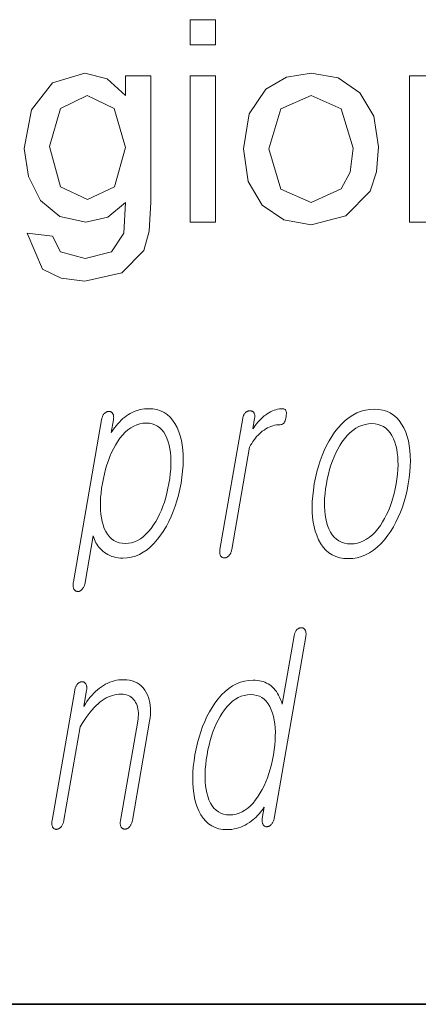
# Model space of a CAD drawing. Extents: x 0 to 219, y 0 to 297.
# Drawn here: x 136 to 138, y 10 to 16 of the extents above; entities that cross this region are included whole.
import ezdxf

# ---------------------------------------------------------------- set-up
doc = ezdxf.new("R2010")
doc.units = 0

msp = doc.modelspace()

# ---------------------------------------------------------------- linework, layer by layer
at = {"color": 7, "lineweight": 35}
msp.add_line((20, 10), (200, 10), dxfattribs=at)
msp.add_line((20, 10), (200, 10), dxfattribs=at)
at = {"color": 7, "lineweight": 13}
for points in [[(136.805389, 15.688846), (136.805389, 15.838845), (136.955383, 15.838845), (136.955383, 15.688846)], [(135.838715, 14.572179), (135.988708, 14.555512), (136.037415, 14.461762), (136.183777, 14.422178), (136.338074, 14.461762), (136.411621, 14.5727), (136.422058, 14.755512), (136.316452, 14.668012), (136.187683, 14.638845), (136.032928, 14.670975), (135.917633, 14.767361), (135.845947, 14.908669), (135.822052, 15.075564), (135.864899, 15.30382), (135.989227, 15.465278), (136.180389, 15.522179), (136.314102, 15.488846), (136.422058, 15.388845), (136.422058, 15.505512), (136.572052, 15.505512), (136.572052, 14.757335), (136.561768, 14.584711), (136.530914, 14.471006), (136.400574, 14.337804), (136.180908, 14.288845), (136.041016, 14.306489), (135.930771, 14.359418)], [(136.805389, 14.638845), (136.805389, 15.505512), (136.955383, 15.505512), (136.955383, 14.638845)], [(137.12204, 15.072179), (137.154999, 15.280317), (137.253815, 15.426606), (137.376083, 15.498285), (137.522568, 15.522179), (137.682526, 15.493077), (137.810333, 15.405772), (137.894119, 15.267231), (137.922058, 15.084418), (137.909683, 14.935818), (137.872559, 14.82283), (137.728699, 14.674913), (137.522568, 14.622179), (137.360352, 14.65115), (137.232605, 14.738064), (137.149689, 14.879536)], [(138.105377, 14.638845), (138.105377, 15.505512), (138.238708, 15.505512), (138.238708, 15.389627), (138.32608, 15.496398), (138.414246, 15.522179), (138.555389, 15.481033), (138.507477, 15.346918), (138.408508, 15.388845), (138.328949, 15.359288), (138.27829, 15.277127), (138.255386, 15.102127), (138.255386, 14.638845)], [(135.972046, 15.08598), (136.036102, 14.847309), (136.196777, 14.772179), (136.357208, 14.846918), (136.422058, 15.081293), (136.355255, 15.311372), (136.194443, 15.388845), (136.036896, 15.312543)], [(137.272049, 15.072439), (137.343262, 14.834549), (137.522568, 14.755512), (137.700821, 14.834939), (137.754242, 14.9352), (137.772049, 15.077127), (137.700439, 15.309809), (137.522568, 15.388845), (137.343262, 15.3102)], [(136.113281, 12.50598), (136.112488, 12.500788), (136.111908, 12.495782), (136.111588, 12.490964), (136.111511, 12.486332), (136.111664, 12.481886), (136.11203, 12.477627), (136.112671, 12.473555), (136.113525, 12.469668), (136.114609, 12.465969), (136.115936, 12.462456), (136.117584, 12.459798), (136.119354, 12.457419), (136.121246, 12.455321), (136.123306, 12.453503), (136.125488, 12.451963), (136.127808, 12.450705), (136.13028, 12.449725), (136.132889, 12.449026), (136.135635, 12.448606), (136.138519, 12.448466), (136.14119, 12.448311), (136.143829, 12.448466), (136.146484, 12.448933), (136.149094, 12.44971), (136.151703, 12.450798), (136.154297, 12.452197), (136.156891, 12.453907), (136.159454, 12.455927), (136.162003, 12.458259), (136.164536, 12.460901), (136.167252, 12.464104), (136.169769, 12.467492), (136.172089, 12.471067), (136.174225, 12.474829), (136.176163, 12.478777), (136.177902, 12.482912), (136.179443, 12.487233), (136.180801, 12.491741), (136.181946, 12.496435), (136.182922, 12.501316), (136.230957, 12.778), (136.234116, 12.767305), (136.237808, 12.756985), (136.24205, 12.747036), (136.246826, 12.737461), (136.252151, 12.728259), (136.258026, 12.71943), (136.264435, 12.710974), (136.271362, 12.702891), (136.278854, 12.695181), (136.286896, 12.687844), (136.296783, 12.679871), (136.307129, 12.672735), (136.317902, 12.66644), (136.329132, 12.660984), (136.34079, 12.656368), (136.352905, 12.652591), (136.365448, 12.649652), (136.378433, 12.647554), (136.391876, 12.646296), (136.405731, 12.645876), (136.431305, 12.647259), (136.456238, 12.651409), (136.480499, 12.658326), (136.50412, 12.668011), (136.527069, 12.680461), (136.549377, 12.695679), (136.571014, 12.713663), (136.591995, 12.734414), (136.612335, 12.757933), (136.632019, 12.784218), (136.648895, 12.809383), (136.664688, 12.835762), (136.679352, 12.863352), (136.692932, 12.892156), (136.705399, 12.922171), (136.716751, 12.953399), (136.72699, 12.985839), (136.736145, 13.019492), (136.744171, 13.054358), (136.751099, 13.090435), (136.756683, 13.126497), (136.760773, 13.161316), (136.763306, 13.194891), (136.764297, 13.227222), (136.763763, 13.25831), (136.761703, 13.288156), (136.758087, 13.316756), (136.75296, 13.344114), (136.746292, 13.370228), (136.738098, 13.395099), (136.727478, 13.421088), (136.715271, 13.444342), (136.701462, 13.46486), (136.68602, 13.482642), (136.668976, 13.497689), (136.65033, 13.51), (136.630066, 13.519575), (136.608185, 13.526415), (136.584686, 13.530518), (136.559586, 13.531886), (136.546509, 13.531544), (136.533661, 13.530519), (136.521042, 13.528809), (136.508636, 13.526415), (136.49646, 13.523336), (136.484497, 13.519575), (136.472763, 13.515129), (136.461243, 13.51), (136.449951, 13.504187), (136.438889, 13.497689), (136.427948, 13.490181), (136.417206, 13.481958), (136.406616, 13.473021), (136.39621, 13.463367), (136.385956, 13.453), (136.375885, 13.441917), (136.365997, 13.43012), (136.356262, 13.417606), (136.346695, 13.404378), (136.337311, 13.390435), (136.35054, 13.466601), (136.351212, 13.47117), (136.351639, 13.475554), (136.351807, 13.479752), (136.3517, 13.483762), (136.351349, 13.487585), (136.350723, 13.491222), (136.349854, 13.494674), (136.348709, 13.497938), (136.347321, 13.501016), (136.345642, 13.503906), (136.343994, 13.506269), (136.342194, 13.508384), (136.340317, 13.510248), (136.338303, 13.511866), (136.336197, 13.513233), (136.333969, 13.514352), (136.331635, 13.515223), (136.329193, 13.515844), (136.32663, 13.516217), (136.323944, 13.516342), (136.32103, 13.516217), (136.318146, 13.515844), (136.315308, 13.515223), (136.312515, 13.514352), (136.309784, 13.513233), (136.307083, 13.511866), (136.304443, 13.510248), (136.301849, 13.508384), (136.299286, 13.506269), (136.296783, 13.503906), (136.294342, 13.501016), (136.292084, 13.497938), (136.289978, 13.494674), (136.288055, 13.491222), (136.286285, 13.487585), (136.284698, 13.483762), (136.283295, 13.479752), (136.282043, 13.475554), (136.280975, 13.47117), (136.28009, 13.466601)], [(137.116882, 13.475927), (136.981644, 12.697171), (136.980957, 12.692601), (136.980499, 12.688217), (136.98027, 12.684021), (136.980286, 12.68001), (136.98056, 12.676187), (136.981049, 12.672549), (136.981781, 12.669098), (136.982742, 12.665834), (136.983948, 12.662756), (136.985382, 12.659865), (136.987061, 12.657502), (136.988892, 12.655389), (136.990829, 12.653523), (136.99292, 12.651907), (136.995117, 12.650538), (136.997482, 12.64942), (136.999969, 12.648549), (137.002594, 12.647927), (137.005341, 12.647554), (137.008224, 12.64743), (137.010941, 12.647554), (137.013626, 12.647927), (137.016296, 12.648549), (137.018936, 12.64942), (137.021545, 12.650538), (137.024139, 12.651907), (137.026703, 12.653523), (137.029236, 12.655389), (137.031769, 12.657502), (137.034241, 12.659865), (137.036896, 12.662756), (137.039368, 12.665834), (137.041656, 12.669098), (137.043716, 12.672549), (137.045593, 12.676187), (137.047287, 12.68001), (137.048782, 12.684021), (137.050079, 12.688217), (137.051178, 12.692601), (137.052094, 12.697171), (137.157349, 13.303389), (137.163696, 13.315248), (137.170288, 13.32658), (137.177155, 13.337383), (137.184311, 13.347658), (137.191742, 13.357404), (137.199432, 13.366622), (137.207382, 13.375311), (137.215622, 13.383471), (137.224121, 13.391104), (137.23291, 13.398207), (137.24295, 13.40559), (137.253113, 13.412197), (137.263382, 13.418026), (137.273773, 13.423078), (137.284271, 13.427352), (137.294891, 13.43085), (137.305618, 13.43357), (137.316467, 13.435513), (137.327423, 13.436679), (137.338501, 13.437067), (137.343979, 13.437549), (137.34903, 13.438994), (137.353653, 13.441404), (137.357849, 13.444777), (137.361618, 13.449114), (137.364975, 13.454414), (137.367905, 13.460679), (137.370407, 13.467907), (137.372498, 13.476098), (137.374146, 13.485254), (137.375214, 13.494114), (137.375656, 13.502042), (137.375458, 13.509036), (137.374603, 13.515099), (137.373123, 13.520227), (137.371002, 13.524425), (137.368225, 13.527689), (137.364838, 13.530021), (137.360794, 13.53142), (137.35611, 13.531886), (137.345245, 13.531513), (137.334488, 13.530394), (137.323822, 13.528528), (137.313263, 13.525917), (137.302795, 13.522559), (137.292419, 13.518456), (137.282135, 13.513606), (137.271973, 13.50801), (137.261887, 13.501668), (137.251923, 13.49458), (137.244354, 13.48872), (137.236786, 13.482331), (137.229218, 13.475414), (137.221649, 13.467969), (137.214096, 13.459994), (137.206512, 13.451492), (137.198959, 13.442461), (137.191391, 13.432901), (137.183823, 13.422813), (137.176239, 13.412197), (137.187317, 13.475927), (137.187927, 13.480186), (137.188309, 13.484259), (137.188416, 13.488145), (137.188263, 13.491844), (137.187851, 13.495358), (137.187164, 13.498684), (137.186249, 13.501823), (137.185059, 13.504777), (137.183594, 13.507544), (137.181885, 13.510124), (137.180115, 13.511896), (137.178253, 13.513482), (137.17627, 13.514881), (137.174194, 13.516093), (137.172028, 13.517119), (137.169754, 13.517959), (137.167389, 13.518611), (137.164902, 13.519077), (137.162323, 13.519358), (137.159637, 13.519451), (137.156723, 13.519341), (137.153839, 13.519015), (137.151031, 13.518472), (137.148254, 13.51771), (137.145538, 13.51673), (137.142883, 13.515533), (137.140274, 13.514119), (137.137726, 13.512487), (137.135223, 13.510637), (137.132751, 13.50857), (137.130371, 13.506005), (137.128174, 13.503284), (137.126129, 13.500409), (137.124268, 13.497378), (137.122589, 13.494192), (137.121094, 13.490849), (137.119781, 13.487352), (137.118622, 13.4837), (137.117661, 13.479891)], [(137.896423, 13.528777), (137.869751, 13.52741), (137.843765, 13.523306), (137.818481, 13.516466), (137.793915, 13.506891), (137.77005, 13.49458), (137.746902, 13.479533), (137.724457, 13.461751), (137.702698, 13.441233), (137.681671, 13.417979), (137.661346, 13.39199), (137.644287, 13.367104), (137.628342, 13.340943), (137.613525, 13.313508), (137.599823, 13.284798), (137.587234, 13.254813), (137.575775, 13.223555), (137.56543, 13.191021), (137.556213, 13.157212), (137.548096, 13.122129), (137.541122, 13.085772), (137.535522, 13.049709), (137.531494, 13.014891), (137.529022, 12.981316), (137.528107, 12.948984), (137.528717, 12.917896), (137.530914, 12.888052), (137.534668, 12.85945), (137.539978, 12.832093), (137.546844, 12.805979), (137.555267, 12.781109), (137.566513, 12.754824), (137.579437, 12.731306), (137.593994, 12.710554), (137.610245, 12.69257), (137.628143, 12.677352), (137.647705, 12.664902), (137.668945, 12.655217), (137.691818, 12.6483), (137.71637, 12.64415), (137.742584, 12.642767), (137.769058, 12.64415), (137.794861, 12.6483), (137.819977, 12.655217), (137.844421, 12.664902), (137.868179, 12.677352), (137.891266, 12.69257), (137.913666, 12.710554), (137.935394, 12.731306), (137.956451, 12.754824), (137.976807, 12.781109), (137.99408, 12.805979), (138.010223, 12.832093), (138.025177, 12.85945), (138.039017, 12.888052), (138.051697, 12.917896), (138.063232, 12.948984), (138.073624, 12.981316), (138.082855, 13.014891), (138.090942, 13.049709), (138.0979, 13.085772), (138.103516, 13.122129), (138.107574, 13.157212), (138.110046, 13.191021), (138.110901, 13.223555), (138.110199, 13.254813), (138.10791, 13.284798), (138.104034, 13.313508), (138.098572, 13.340943), (138.091522, 13.367104), (138.082886, 13.39199), (138.071594, 13.417979), (138.058685, 13.441233), (138.044113, 13.461751), (138.027924, 13.479533), (138.010086, 13.49458), (137.990631, 13.506891), (137.969528, 13.516466), (137.946808, 13.523306), (137.922424, 13.52741)], [(136.544739, 13.446394), (136.563217, 13.44529), (136.580475, 13.441979), (136.596497, 13.436461), (136.611298, 13.428736), (136.624878, 13.418803), (136.637238, 13.406663), (136.648376, 13.392316), (136.658295, 13.375762), (136.666962, 13.357), (136.674423, 13.336031), (136.680008, 13.315932), (136.684448, 13.294808), (136.687775, 13.272658), (136.689941, 13.249482), (136.690994, 13.22528), (136.690903, 13.200051), (136.689682, 13.173798), (136.687332, 13.146518), (136.683853, 13.118213), (136.67923, 13.088881), (136.673706, 13.059844), (136.667419, 13.031803), (136.660324, 13.004756), (136.652466, 12.978704), (136.643829, 12.953648), (136.634399, 12.929585), (136.624191, 12.906518), (136.61319, 12.884445), (136.60141, 12.863368), (136.588867, 12.843285), (136.574127, 12.822316), (136.558929, 12.803555), (136.543259, 12.787), (136.527161, 12.772653), (136.510574, 12.760513), (136.493546, 12.75058), (136.476044, 12.742855), (136.458115, 12.737337), (136.439713, 12.734026), (136.420837, 12.732923), (136.401947, 12.734026), (136.384308, 12.737337), (136.36792, 12.742855), (136.352829, 12.75058), (136.338989, 12.760513), (136.326447, 12.772653), (136.315155, 12.787), (136.305115, 12.803555), (136.296371, 12.822316), (136.288879, 12.843285), (136.283524, 12.863368), (136.279266, 12.884445), (136.276123, 12.906518), (136.274063, 12.929585), (136.273102, 12.953648), (136.27327, 12.978704), (136.274536, 13.004756), (136.276901, 13.031803), (136.280365, 13.059844), (136.284943, 13.088881), (136.290512, 13.118213), (136.296814, 13.146518), (136.303894, 13.173798), (136.311707, 13.200051), (136.320282, 13.22528), (136.32962, 13.249482), (136.339691, 13.272658), (136.350525, 13.294808), (136.362122, 13.315932), (136.374451, 13.336031), (136.389221, 13.357), (136.40448, 13.375762), (136.420258, 13.392316), (136.436523, 13.406663), (136.453308, 13.418803), (136.470581, 13.428736), (136.488373, 13.436461), (136.506653, 13.441979), (136.525452, 13.44529)], [(137.881592, 13.443285), (137.90094, 13.442182), (137.919037, 13.43887), (137.935867, 13.433352), (137.951431, 13.425627), (137.965714, 13.415694), (137.978729, 13.403554), (137.990479, 13.389207), (138.000946, 13.372653), (138.010162, 13.353891), (138.018097, 13.332922), (138.024323, 13.312823), (138.029343, 13.291699), (138.033173, 13.269549), (138.035797, 13.246373), (138.037216, 13.222171), (138.037445, 13.196943), (138.036453, 13.170689), (138.034271, 13.14341), (138.030884, 13.115104), (138.026306, 13.085772), (138.020813, 13.057015), (138.014435, 13.029192), (138.007217, 13.0023), (137.99913, 12.976342), (137.990173, 12.951316), (137.980377, 12.927222), (137.969696, 12.904062), (137.958176, 12.881834), (137.945786, 12.860538), (137.932526, 12.840176), (137.917297, 12.819207), (137.901581, 12.800446), (137.885361, 12.783891), (137.868622, 12.769544), (137.85141, 12.757404), (137.833679, 12.747472), (137.81543, 12.739746), (137.796692, 12.734228), (137.777435, 12.730917), (137.75769, 12.729814), (137.738098, 12.730917), (137.719788, 12.734228), (137.702728, 12.739746), (137.686951, 12.747472), (137.67244, 12.757404), (137.659195, 12.769544), (137.647217, 12.783891), (137.636505, 12.800446), (137.627075, 12.819207), (137.618927, 12.840176), (137.613129, 12.860259), (137.608475, 12.881337), (137.60498, 12.903409), (137.602631, 12.926476), (137.60144, 12.950539), (137.601395, 12.975595), (137.602509, 13.001648), (137.604736, 13.028694), (137.608154, 13.056736), (137.612701, 13.085772), (137.618286, 13.115104), (137.624664, 13.14341), (137.631851, 13.170689), (137.639832, 13.196943), (137.648605, 13.222171), (137.658188, 13.246373), (137.668549, 13.269549), (137.679733, 13.291699), (137.691711, 13.312823), (137.704483, 13.332922), (137.71994, 13.353891), (137.73587, 13.372653), (137.75235, 13.389207), (137.769287, 13.403554), (137.786743, 13.415694), (137.804718, 13.425627), (137.823181, 13.433352), (137.842148, 13.43887), (137.861603, 13.442182)], [(137.490784, 12.181499), (137.491501, 12.186364), (137.491974, 12.191012), (137.492188, 12.195442), (137.492111, 12.199655), (137.491791, 12.20365), (137.49118, 12.207427), (137.490326, 12.210986), (137.489197, 12.214329), (137.487823, 12.217453), (137.48616, 12.22036), (137.484497, 12.222722), (137.482712, 12.224836), (137.480804, 12.226702), (137.478821, 12.228318), (137.4767, 12.229686), (137.474487, 12.230804), (137.472137, 12.231675), (137.469696, 12.232297), (137.467133, 12.23267), (137.464447, 12.232795), (137.461533, 12.232686), (137.458649, 12.23236), (137.455841, 12.231815), (137.453064, 12.231053), (137.450348, 12.230074), (137.447693, 12.228877), (137.445084, 12.227463), (137.442535, 12.225831), (137.440033, 12.223981), (137.437576, 12.221913), (137.43512, 12.219023), (137.432861, 12.215945), (137.430756, 12.212681), (137.428833, 12.20923), (137.427063, 12.205592), (137.425476, 12.201769), (137.424072, 12.197758), (137.422821, 12.193562), (137.421753, 12.189178), (137.420868, 12.184608), (137.350677, 11.780463), (137.345978, 11.794685), (137.340851, 11.808131), (137.335327, 11.8208), (137.329407, 11.832691), (137.323059, 11.843805), (137.316315, 11.854141), (137.309143, 11.863701), (137.301575, 11.872483), (137.29361, 11.880488), (137.285217, 11.887717), (137.276642, 11.894215), (137.267593, 11.900028), (137.258087, 11.905157), (137.248123, 11.909603), (137.237701, 11.913364), (137.226807, 11.916442), (137.215469, 11.918836), (137.203659, 11.920546), (137.191406, 11.921572), (137.17868, 11.921914), (137.152893, 11.920546), (137.127777, 11.916442), (137.103348, 11.909603), (137.07962, 11.900027), (137.056549, 11.887717), (137.03418, 11.87267), (137.012482, 11.854888), (136.991486, 11.83437), (136.971161, 11.811116), (136.951538, 11.785126), (136.934906, 11.760241), (136.919342, 11.734079), (136.904877, 11.706644), (136.891464, 11.677935), (136.879135, 11.64795), (136.867874, 11.616691), (136.857697, 11.584157), (136.848587, 11.550349), (136.840546, 11.515266), (136.833588, 11.478909), (136.827972, 11.442846), (136.823883, 11.408028), (136.821289, 11.374453), (136.82019, 11.342121), (136.820618, 11.311033), (136.822571, 11.281188), (136.826019, 11.252587), (136.830994, 11.22523), (136.837463, 11.199116), (136.845459, 11.174245), (136.856018, 11.147961), (136.868225, 11.124442), (136.88205, 11.103691), (136.897522, 11.085707), (136.914642, 11.070489), (136.933411, 11.058038), (136.953796, 11.048354), (136.97583, 11.041437), (136.999512, 11.037287), (137.024811, 11.035903), (137.038406, 11.036323), (137.05188, 11.037582), (137.065247, 11.03968), (137.078522, 11.042619), (137.09169, 11.046395), (137.104752, 11.051012), (137.117706, 11.056468), (137.130569, 11.062763), (137.143311, 11.069899), (137.155975, 11.077872), (137.166595, 11.085505), (137.176849, 11.093478), (137.186707, 11.101794), (137.196167, 11.110453), (137.205231, 11.119452), (137.213898, 11.128795), (137.222168, 11.138478), (137.230042, 11.148504), (137.237518, 11.158873), (137.244598, 11.169582), (137.233002, 11.102743), (137.232361, 11.098468), (137.231964, 11.094349), (137.231781, 11.090385), (137.231842, 11.086577), (137.232117, 11.082924), (137.232635, 11.079427), (137.233383, 11.076085), (137.234375, 11.072898), (137.235565, 11.069867), (137.23703, 11.066992), (137.238678, 11.064613), (137.240463, 11.062452), (137.24234, 11.06051), (137.244324, 11.058784), (137.246414, 11.057277), (137.248611, 11.055986), (137.250916, 11.054914), (137.253326, 11.054059), (137.255829, 11.053422), (137.258453, 11.053001), (137.261368, 11.053111), (137.264206, 11.053437), (137.266968, 11.053981), (137.269653, 11.054743), (137.272278, 11.055722), (137.274811, 11.056919), (137.277283, 11.058333), (137.279663, 11.059965), (137.281982, 11.061815), (137.28421, 11.063883), (137.28688, 11.06679), (137.289398, 11.069914), (137.291733, 11.073256), (137.293915, 11.076816), (137.295914, 11.080592), (137.29776, 11.084587), (137.299423, 11.088799), (137.300934, 11.09323), (137.302277, 11.097878), (137.303452, 11.102743)], [(136.120789, 11.862846), (135.986633, 11.090307), (135.985886, 11.085443), (135.985382, 11.080794), (135.985123, 11.076365), (135.985107, 11.072152), (135.985352, 11.068157), (135.985809, 11.06438), (135.986526, 11.060821), (135.987473, 11.057479), (135.988663, 11.054354), (135.990112, 11.051447), (135.99173, 11.048789), (135.9935, 11.046412), (135.995422, 11.044312), (135.997467, 11.042494), (135.999634, 11.040956), (136.001984, 11.039696), (136.004425, 11.038717), (136.00705, 11.038017), (136.009796, 11.037598), (136.01268, 11.037457), (136.015442, 11.037877), (136.018188, 11.038515), (136.020874, 11.03937), (136.02356, 11.040442), (136.026199, 11.041733), (136.028809, 11.043241), (136.031403, 11.044966), (136.033951, 11.046908), (136.036469, 11.049069), (136.038971, 11.051447), (136.041687, 11.054649), (136.044205, 11.058038), (136.046539, 11.061613), (136.048645, 11.065375), (136.050598, 11.069323), (136.052338, 11.073458), (136.053894, 11.077779), (136.055237, 11.082287), (136.056381, 11.086981), (136.057343, 11.091862), (136.153442, 11.645229), (136.164886, 11.664613), (136.176453, 11.682971), (136.18808, 11.700302), (136.199829, 11.716608), (136.21167, 11.731888), (136.223602, 11.746141), (136.235626, 11.75937), (136.247742, 11.771572), (136.259949, 11.782748), (136.272247, 11.792898), (136.284164, 11.801758), (136.296173, 11.809686), (136.308289, 11.816681), (136.320526, 11.822742), (136.33287, 11.827872), (136.345322, 11.832069), (136.35788, 11.835334), (136.370575, 11.837665), (136.383362, 11.839064), (136.39624, 11.83953), (136.407745, 11.839033), (136.418579, 11.837541), (136.428772, 11.835053), (136.438324, 11.831572), (136.447205, 11.827095), (136.45546, 11.821624), (136.463043, 11.815157), (136.470001, 11.807696), (136.476288, 11.79924), (136.481934, 11.789789), (136.48642, 11.780851), (136.490204, 11.771447), (136.493256, 11.761577), (136.495605, 11.75124), (136.497223, 11.740437), (136.498123, 11.729168), (136.498322, 11.717432), (136.497787, 11.70523), (136.496536, 11.692561), (136.494568, 11.679426), (136.392273, 11.090307), (136.391571, 11.085722), (136.391113, 11.081292), (136.390884, 11.077018), (136.3909, 11.072898), (136.391113, 11.068934), (136.391586, 11.065126), (136.392273, 11.061473), (136.393219, 11.057976), (136.394363, 11.054634), (136.395752, 11.051448), (136.39743, 11.049085), (136.399246, 11.04697), (136.401199, 11.045105), (136.40329, 11.043489), (136.405502, 11.042121), (136.407837, 11.041002), (136.410339, 11.040132), (136.412964, 11.03951), (136.41571, 11.039137), (136.418594, 11.039012), (136.42131, 11.039137), (136.424011, 11.03951), (136.426666, 11.040132), (136.429291, 11.041002), (136.431915, 11.042121), (136.434509, 11.043489), (136.437073, 11.045105), (136.439606, 11.04697), (136.442123, 11.049085), (136.444611, 11.051448), (136.447327, 11.054634), (136.449844, 11.057976), (136.452148, 11.061473), (136.454254, 11.065126), (136.456177, 11.068934), (136.457886, 11.072898), (136.459396, 11.077018), (136.460693, 11.081292), (136.461823, 11.085722), (136.462738, 11.090307), (136.565033, 11.679426), (136.567978, 11.699307), (136.569809, 11.718535), (136.570541, 11.737111), (136.57016, 11.755033), (136.568649, 11.772303), (136.56604, 11.788918), (136.562317, 11.804883), (136.557465, 11.820193), (136.551514, 11.834851), (136.544464, 11.848857), (136.535675, 11.863328), (136.525909, 11.876276), (136.515106, 11.887701), (136.503281, 11.897603), (136.490448, 11.905981), (136.476624, 11.912836), (136.461761, 11.918167), (136.445892, 11.921976), (136.429001, 11.924261), (136.411102, 11.925022), (136.396881, 11.924603), (136.382904, 11.923344), (136.369125, 11.921246), (136.35556, 11.918307), (136.342224, 11.914531), (136.329117, 11.909914), (136.316223, 11.904458), (136.303528, 11.898163), (136.291061, 11.891027), (136.278824, 11.883054), (136.267303, 11.874613), (136.256042, 11.865458), (136.24501, 11.855587), (136.234222, 11.845002), (136.223663, 11.833701), (136.213348, 11.821686), (136.203278, 11.808955), (136.193436, 11.795509), (136.183838, 11.781349), (136.1745, 11.766474), (136.191223, 11.862846), (136.191895, 11.867416), (136.192322, 11.871799), (136.19249, 11.875997), (136.192383, 11.880007), (136.192032, 11.883831), (136.191406, 11.887468), (136.190536, 11.890919), (136.189392, 11.894183), (136.187988, 11.897261), (136.18634, 11.900152), (136.184677, 11.902514), (136.182892, 11.904629), (136.181, 11.906494), (136.178986, 11.908111), (136.17688, 11.909478), (136.174652, 11.910598), (136.172333, 11.911469), (136.169876, 11.91209), (136.167313, 11.912463), (136.164642, 11.912587), (136.161713, 11.912463), (136.158829, 11.91209), (136.155991, 11.911469), (136.153198, 11.910598), (136.150452, 11.909478), (136.147766, 11.908111), (136.145126, 11.906494), (136.142532, 11.904629), (136.139984, 11.902514), (136.137482, 11.900152), (136.13504, 11.897261), (136.132767, 11.894183), (136.130676, 11.890919), (136.128723, 11.887468), (136.126984, 11.883831), (136.125397, 11.880007), (136.123978, 11.875997), (136.122742, 11.871799), (136.121674, 11.867416)], [(137.163834, 11.836422), (137.182312, 11.835318), (137.199554, 11.832007), (137.215576, 11.826488), (137.230408, 11.818764), (137.243988, 11.808831), (137.256332, 11.796691), (137.267456, 11.782344), (137.277374, 11.765789), (137.286057, 11.747027), (137.293518, 11.726059), (137.299103, 11.70596), (137.303528, 11.684836), (137.306854, 11.662685), (137.309021, 11.639509), (137.310089, 11.615308), (137.309998, 11.590079), (137.308777, 11.563826), (137.306427, 11.536546), (137.302948, 11.50824), (137.298309, 11.478909), (137.292816, 11.449872), (137.286499, 11.421831), (137.279419, 11.394784), (137.271561, 11.368732), (137.262909, 11.343676), (137.253479, 11.319613), (137.243286, 11.296546), (137.232269, 11.274473), (137.22052, 11.253396), (137.207947, 11.233313), (137.193207, 11.212344), (137.178009, 11.193583), (137.162354, 11.177028), (137.14624, 11.162681), (137.129669, 11.15054), (137.11264, 11.140608), (137.095154, 11.132883), (137.077209, 11.127364), (137.058807, 11.124054), (137.039948, 11.12295), (137.02124, 11.124054), (137.003799, 11.127364), (136.98761, 11.132883), (136.972656, 11.140608), (136.958954, 11.15054), (136.946472, 11.162681), (136.935272, 11.177028), (136.925293, 11.193583), (136.916595, 11.212344), (136.909119, 11.233313), (136.903748, 11.253396), (136.899475, 11.274473), (136.896332, 11.296546), (136.894287, 11.319613), (136.893341, 11.343676), (136.893494, 11.368732), (136.89476, 11.394784), (136.897125, 11.421831), (136.900604, 11.449872), (136.905182, 11.478909), (136.910736, 11.50824), (136.917053, 11.536546), (136.924103, 11.563826), (136.931931, 11.590079), (136.940506, 11.615308), (136.949829, 11.639509), (136.959915, 11.662685), (136.970734, 11.684836), (136.98233, 11.70596), (136.99469, 11.726059), (137.00943, 11.747027), (137.024658, 11.765789), (137.040375, 11.782344), (137.05658, 11.796691), (137.073257, 11.808831), (137.090408, 11.818764), (137.108032, 11.826488), (137.12616, 11.832007), (137.144745, 11.835318)]]:
    msp.add_lwpolyline(points, close=True, dxfattribs=at)

doc.saveas('drawing.dxf')
